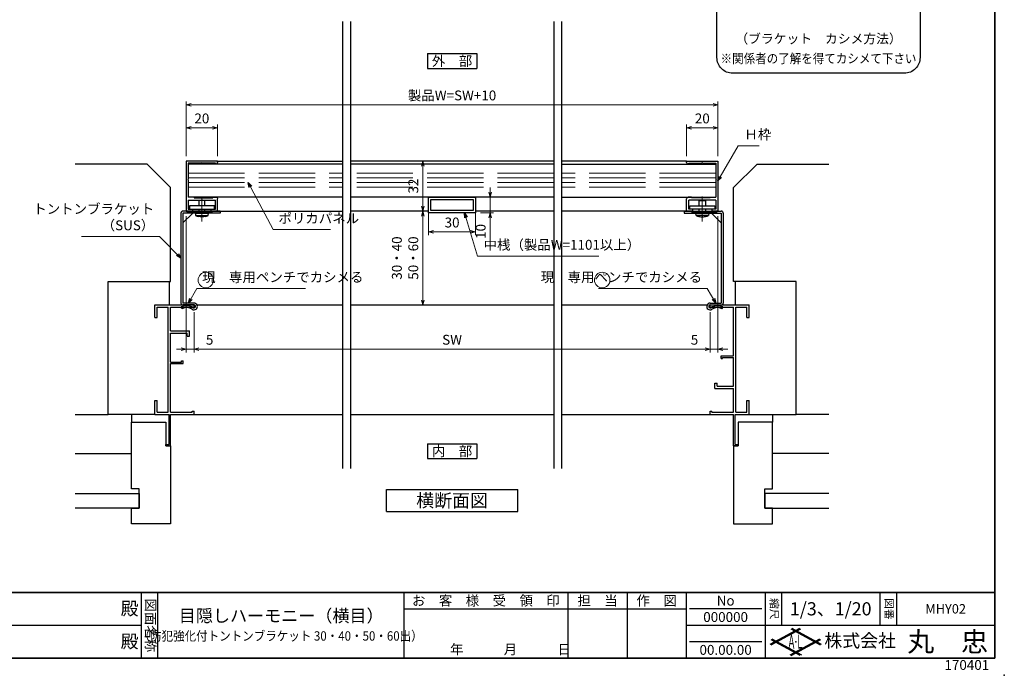
# Model space of a CAD drawing. Units: millimetres. Extents: x -19 to 1133, y 49 to 867.
# Drawn here: x 503 to 1133, y 49 to 468 of the extents above; entities that cross this region are included whole.
import ezdxf
from ezdxf.enums import TextEntityAlignment as Align

# ---------------------------------------------------------------- set-up
doc = ezdxf.new("R2010")
doc.units = ezdxf.units.MM
doc.header["$LTSCALE"] = 3
doc.linetypes.add('ACAD_ISO02W100', pattern=[15, 12, -3])
doc.linetypes.add('ACAD_ISO04W100', pattern=[30, 24, -3, 0, -3])
doc.layers.get('0').update_dxf_attribs({"lineweight": 25})
doc.layers.get('Defpoints').update_dxf_attribs({"color": 151, "lineweight": 25})
for name, color, linetype, lineweight in [('0000寸法', 255, 'Continuous', 20), ('002', 6, 'Continuous', 35), ('003', 2, 'Continuous', 25), ('006', 4, 'ACAD_ISO04W100', 20), ('007', 4, 'ACAD_ISO02W100', 20), ('010', 4, 'Continuous', 20)]:
    doc.layers.add(name, color=color, linetype=linetype, lineweight=lineweight)
doc.layers.add('0000躯体', color=253, linetype='Continuous')
doc.styles.add('AT_VECTOR', font='romans.shx', dxfattribs={"bigfont": 'extfont.shx'})
doc.styles.add('DIM', font='romans.shx', dxfattribs={"width": 0.75, "bigfont": 'extfont.shx'})
doc.styles.add('ｺﾞｼｯｸ（横）', font='txt')
doc.styles.add('ｺﾞｼｯｸ（縦）', font='txt')
doc.dimstyles.new('DIM', dxfattribs={"dimtxt": 3, "dimasz": 1.5, "dimexe": 1, "dimexo": 1.5, "dimgap": 1, "dimtad": 1, "dimdsep": 46, "dimtxsty": 'DIM', "dimblk": 'OPEN30', "dimcen": 0, "dimclrd": 4, "dimclre": 4, "dimclrt": 7, "dimadec": 0, "dimazin": 0, "dimtfac": 1, "dimtmove": 0, "dimatfit": 3, "dimldrblk": 'OPEN30', "dimfxl": 0, "dimlwd": 20, "dimlwe": 20, "dimarcsym": 0})

# ---------------------------------------------------------------- blocks, each defined once
blk = doc.blocks.new('_Open30')
at = {"color": 0, "linetype": 'ByBlock', "lineweight": -2}
for p, q in [((-1, 0.27), (0, 0)), ((0, 0), (-1, -0.27)), ((0, 0), (-1, 0))]:
    blk.add_line(p, q, dxfattribs=at)
blk = doc.blocks.new('*D7')
at = {"layer": '0000寸法', "color": 4, "lineweight": 20, "ltscale": 0.5}
for p, q in [((758.51, 377.74), (762.98, 377.74)), ((760.88, 374.59), (760.88, 348.89)), ((751.95, 345.74), (762.98, 345.74))]:
    blk.add_line(p, q, dxfattribs=at)
at = {"layer": 'Defpoints', "color": 0, "ltscale": 0.5}
for p in [(755.36, 377.74), (748.8, 345.74), (760.88, 345.74)]:
    blk.add_point(p, dxfattribs=at)
at = {"layer": '0000寸法', "color": 4, "lineweight": 20, "ltscale": 0.5, "xscale": 3.15, "yscale": 3.15, "zscale": 3.15}
for p, rotation in [((760.88, 377.74), 90), ((760.88, 345.74), 270)]:
    blk.add_blockref('_Open30', p, dxfattribs=dict(at, rotation=rotation))
at = {"layer": '0000寸法', "color": 7, "ltscale": 0.5, "insert": (755.63, 361.74), "char_height": 6.3, "attachment_point": 5, "rotation": 90, "style": 'DIM'}
blk.add_mtext('32', dxfattribs=at)
blk = doc.blocks.new('*D5')
at = {"layer": '0000寸法', "color": 4, "lineweight": 20, "ltscale": 0.5}
for p, q in [((751.95, 345.74), (762.98, 345.74)), ((760.88, 342.59), (760.88, 288.89)), ((751.95, 285.74), (762.98, 285.74))]:
    blk.add_line(p, q, dxfattribs=at)
at = {"layer": 'Defpoints', "color": 0, "ltscale": 0.5}
for p in [(748.8, 345.74), (748.8, 285.74), (760.88, 285.74)]:
    blk.add_point(p, dxfattribs=at)
at = {"layer": '0000寸法', "color": 4, "lineweight": 20, "ltscale": 0.5, "xscale": 3.15, "yscale": 3.15, "zscale": 3.15}
for p, rotation in [((760.88, 345.74), 90), ((760.88, 285.74), 270)]:
    blk.add_blockref('_Open30', p, dxfattribs=dict(at, rotation=rotation))
at = {"layer": '0000寸法', "color": 7, "ltscale": 0.5, "insert": (750.38, 315.74), "char_height": 6.3, "attachment_point": 5, "rotation": 90, "style": 'DIM'}
blk.add_mtext('30・40\\P50・60', dxfattribs=at)
blk = doc.blocks.new('*D6')
at = {"layer": '0000寸法', "color": 4, "lineweight": 20, "ltscale": 0.5}
for p, q in [((614.62, 281.09), (614.62, 255.34)), ((944.62, 281.09), (944.62, 255.34)), ((617.77, 257.44), (941.47, 257.44))]:
    blk.add_line(p, q, dxfattribs=at)
at = {"layer": 'Defpoints', "color": 0, "ltscale": 0.5}
for p in [(614.62, 284.24), (944.62, 284.24), (944.62, 257.44)]:
    blk.add_point(p, dxfattribs=at)
at = {"layer": '0000寸法', "color": 4, "lineweight": 20, "ltscale": 0.5, "xscale": 3.15, "yscale": 3.15, "zscale": 3.15, "rotation": 180}
blk.add_blockref('_Open30', (614.62, 257.44), dxfattribs=at)
at = {"layer": '0000寸法', "color": 4, "lineweight": 20, "ltscale": 0.5, "xscale": 3.15, "yscale": 3.15, "zscale": 3.15}
blk.add_blockref('_Open30', (944.62, 257.44), dxfattribs=at)
at = {"layer": '0000寸法', "color": 7, "ltscale": 0.5, "insert": (779.62, 262.69), "char_height": 6.3, "attachment_point": 5, "style": 'DIM'}
blk.add_mtext('SW', dxfattribs=at)
blk = doc.blocks.new('UK860')
at = {"layer": '003'}
for p, q in [((103.95, 509.64), (103.95, 529.64)), ((103.95, 529.64), (135.95, 529.64)), ((135.95, 529.64), (135.95, 525.64)), ((105.25, 519.94), (105.25, 528.34)), ((105.25, 528.34), (115.53, 528.34)), ((115.83, 528.64), (115.53, 528.34)), ((115.83, 528.64), (116.13, 528.34)), ((116.13, 528.34), (127.05, 528.34)), ((127.05, 524.64), (127.05, 528.34)), ((127.05, 524.64), (127.55, 524.64)), ((127.55, 524.64), (127.55, 512.64)), ((128.85, 528.34), (134.65, 528.34)), ((128.85, 528.34), (128.85, 519.94)), ((134.65, 528.34), (134.65, 525.64)), ((134.65, 525.64), (135.95, 525.64)), ((104.95, 519.64), (105.25, 519.94)), ((104.95, 519.64), (105.25, 519.34)), ((105.25, 510.94), (105.25, 519.34)), ((128.55, 519.64), (128.85, 519.94)), ((128.55, 519.64), (128.85, 519.34)), ((128.85, 519.34), (128.85, 510.94)), ((105.9, 510.94), (105.25, 510.94)), ((105.9, 510.64), (105.9, 510.94)), ((127.55, 512.64), (127.05, 512.64)), ((127.05, 512.64), (127.05, 510.64)), ((134.65, 510.94), (128.85, 510.94)), ((135.95, 513.64), (134.65, 513.64)), ((134.65, 513.64), (134.65, 510.94)), ((135.95, 513.64), (135.95, 509.64)), ((104.9, 509.64), (103.95, 509.64)), ((135.95, 509.64), (128.05, 509.64))]:
    blk.add_line(p, q, dxfattribs=at)
for centre, start, end in [((104.9, 510.64), 270, 0), ((128.05, 510.64), 180, 270)]:
    blk.add_arc(centre, 1, start, end, dxfattribs=at)
blk = doc.blocks.new('*D14')
at = {"layer": '0000寸法', "color": 4, "lineweight": 20, "ltscale": 0.5}
for p, q in [((609.62, 380.89), (609.62, 415.73)), ((949.62, 380.89), (949.62, 415.73)), ((946.47, 413.63), (612.77, 413.63))]:
    blk.add_line(p, q, dxfattribs=at)
at = {"layer": 'Defpoints', "color": 0, "ltscale": 0.5}
for p in [(609.62, 413.63), (609.62, 377.74), (949.62, 377.74)]:
    blk.add_point(p, dxfattribs=at)
at = {"layer": '0000寸法', "color": 4, "lineweight": 20, "ltscale": 0.5, "xscale": 3.15, "yscale": 3.15, "zscale": 3.15, "rotation": 180}
blk.add_blockref('_Open30', (609.62, 413.63), dxfattribs=at)
at = {"layer": '0000寸法', "color": 4, "lineweight": 20, "ltscale": 0.5, "xscale": 3.15, "yscale": 3.15, "zscale": 3.15}
blk.add_blockref('_Open30', (949.62, 413.63), dxfattribs=at)
at = {"layer": '0000寸法', "color": 7, "ltscale": 0.5, "insert": (779.62, 418.88), "char_height": 6.3, "attachment_point": 5, "style": 'DIM'}
blk.add_mtext('製品W=SW+10', dxfattribs=at)
blk = doc.blocks.new('*D15')
at = {"layer": '0000寸法', "color": 4, "lineweight": 20, "ltscale": 0.5}
for p, q in [((609.62, 342.59), (609.62, 255.34)), ((614.62, 281.09), (614.62, 255.34)), ((606.47, 257.44), (603.32, 257.44)), ((609.62, 257.44), (614.62, 257.44)), ((617.77, 257.44), (628.27, 257.44))]:
    blk.add_line(p, q, dxfattribs=at)
at = {"layer": 'Defpoints', "color": 0, "ltscale": 0.5}
for p in [(609.62, 345.74), (614.62, 284.24), (609.62, 257.44)]:
    blk.add_point(p, dxfattribs=at)
at = {"layer": '0000寸法', "color": 4, "lineweight": 20, "ltscale": 0.5, "xscale": 3.15, "yscale": 3.15, "zscale": 3.15}
blk.add_blockref('_Open30', (609.62, 257.44), dxfattribs=at)
at = {"layer": '0000寸法', "color": 4, "lineweight": 20, "ltscale": 0.5, "xscale": 3.15, "yscale": 3.15, "zscale": 3.15, "rotation": 180}
blk.add_blockref('_Open30', (614.62, 257.44), dxfattribs=at)
at = {"layer": '0000寸法', "color": 7, "ltscale": 0.5, "insert": (624.59, 262.69), "char_height": 6.3, "attachment_point": 5, "style": 'DIM'}
blk.add_mtext('5', dxfattribs=at)
blk = doc.blocks.new('*D16')
at = {"layer": '0000寸法', "color": 4, "lineweight": 20, "ltscale": 0.5}
for p, q in [((949.62, 342.59), (949.62, 255.34)), ((944.62, 281.09), (944.62, 255.34)), ((941.47, 257.44), (930.97, 257.44)), ((949.62, 257.44), (944.62, 257.44)), ((952.77, 257.44), (955.92, 257.44))]:
    blk.add_line(p, q, dxfattribs=at)
at = {"layer": 'Defpoints', "color": 0, "ltscale": 0.5}
for p in [(949.62, 345.74), (944.62, 284.24), (949.62, 257.44)]:
    blk.add_point(p, dxfattribs=at)
at = {"layer": '0000寸法', "color": 4, "lineweight": 20, "ltscale": 0.5, "xscale": 3.15, "yscale": 3.15, "zscale": 3.15}
blk.add_blockref('_Open30', (944.62, 257.44), dxfattribs=at)
at = {"layer": '0000寸法', "color": 4, "lineweight": 20, "ltscale": 0.5, "xscale": 3.15, "yscale": 3.15, "zscale": 3.15, "rotation": 180}
blk.add_blockref('_Open30', (949.62, 257.44), dxfattribs=at)
at = {"layer": '0000寸法', "color": 7, "ltscale": 0.5, "insert": (934.64, 262.69), "char_height": 6.3, "attachment_point": 5, "style": 'DIM'}
blk.add_mtext('5', dxfattribs=at)
blk = doc.blocks.new('*D17')
at = {"layer": '003', "color": 4, "lineweight": 20, "ltscale": 0.5}
for p, q in [((929.62, 380.89), (929.62, 401.03)), ((932.77, 398.93), (946.47, 398.93)), ((949.62, 380.89), (949.62, 401.03))]:
    blk.add_line(p, q, dxfattribs=at)
at = {"layer": 'Defpoints', "color": 0, "ltscale": 0.5}
for p in [(949.62, 398.93), (929.62, 377.74), (949.62, 377.74)]:
    blk.add_point(p, dxfattribs=at)
at = {"layer": '003', "color": 4, "lineweight": 20, "ltscale": 0.5, "xscale": 3.15, "yscale": 3.15, "zscale": 3.15, "rotation": 180}
blk.add_blockref('_Open30', (929.62, 398.93), dxfattribs=at)
at = {"layer": '003', "color": 4, "lineweight": 20, "ltscale": 0.5, "xscale": 3.15, "yscale": 3.15, "zscale": 3.15}
blk.add_blockref('_Open30', (949.62, 398.93), dxfattribs=at)
at = {"layer": '003', "color": 7, "ltscale": 0.5, "insert": (939.62, 404.18), "char_height": 6.3, "attachment_point": 5, "style": 'DIM'}
blk.add_mtext('20', dxfattribs=at)
blk = doc.blocks.new('*D18')
at = {"layer": '003', "color": 4, "lineweight": 20, "ltscale": 0.5}
for p, q in [((609.62, 380.89), (609.62, 401.03)), ((626.47, 398.93), (612.77, 398.93)), ((629.62, 380.89), (629.62, 401.03))]:
    blk.add_line(p, q, dxfattribs=at)
at = {"layer": 'Defpoints', "color": 0, "ltscale": 0.5}
for p in [(609.62, 398.93), (609.62, 377.74), (629.62, 377.74)]:
    blk.add_point(p, dxfattribs=at)
at = {"layer": '003', "color": 4, "lineweight": 20, "ltscale": 0.5, "xscale": 3.15, "yscale": 3.15, "zscale": 3.15, "rotation": 180}
blk.add_blockref('_Open30', (609.62, 398.93), dxfattribs=at)
at = {"layer": '003', "color": 4, "lineweight": 20, "ltscale": 0.5, "xscale": 3.15, "yscale": 3.15, "zscale": 3.15}
blk.add_blockref('_Open30', (629.62, 398.93), dxfattribs=at)
at = {"layer": '003', "color": 7, "ltscale": 0.5, "insert": (619.62, 404.18), "char_height": 6.3, "attachment_point": 5, "style": 'DIM'}
blk.add_mtext('20', dxfattribs=at)
blk = doc.blocks.new('*D23')
at = {"layer": '003', "color": 4, "lineweight": 20, "ltscale": 0.5}
for p, q in [((764.62, 351.49), (764.62, 330.3)), ((794.62, 351.49), (794.62, 330.3)), ((767.77, 332.4), (791.47, 332.4))]:
    blk.add_line(p, q, dxfattribs=at)
at = {"layer": 'Defpoints', "color": 0, "ltscale": 0.5}
for p in [(764.62, 354.64), (794.62, 354.64), (794.62, 332.4)]:
    blk.add_point(p, dxfattribs=at)
at = {"layer": '003', "color": 4, "lineweight": 20, "ltscale": 0.5, "xscale": 3.15, "yscale": 3.15, "zscale": 3.15, "rotation": 180}
blk.add_blockref('_Open30', (764.62, 332.4), dxfattribs=at)
at = {"layer": '003', "color": 4, "lineweight": 20, "ltscale": 0.5, "xscale": 3.15, "yscale": 3.15, "zscale": 3.15}
blk.add_blockref('_Open30', (794.62, 332.4), dxfattribs=at)
at = {"layer": '003', "color": 7, "ltscale": 0.5, "insert": (779.62, 337.65), "char_height": 6.3, "attachment_point": 5, "style": 'DIM'}
blk.add_mtext('30', dxfattribs=at)
blk = doc.blocks.new('*D24')
at = {"layer": '003', "color": 4, "lineweight": 20, "ltscale": 0.5}
for p, q in [((803.97, 357.79), (803.97, 360.94)), ((797.77, 354.64), (806.07, 354.64)), ((803.97, 354.64), (803.97, 344.64)), ((797.77, 344.64), (806.07, 344.64)), ((803.97, 341.49), (803.97, 327.17))]:
    blk.add_line(p, q, dxfattribs=at)
at = {"layer": 'Defpoints', "color": 0, "ltscale": 0.5}
for p in [(794.62, 354.64), (794.62, 344.64), (803.97, 344.64)]:
    blk.add_point(p, dxfattribs=at)
at = {"layer": '003', "color": 4, "lineweight": 20, "ltscale": 0.5, "xscale": 3.15, "yscale": 3.15, "zscale": 3.15}
for p, rotation in [((803.97, 354.64), 270), ((803.97, 344.64), 90)]:
    blk.add_blockref('_Open30', p, dxfattribs=dict(at, rotation=rotation))
at = {"layer": '003', "color": 7, "ltscale": 0.5, "insert": (798.72, 332.76), "char_height": 6.3, "attachment_point": 5, "rotation": 90, "style": 'DIM'}
blk.add_mtext('10', dxfattribs=at)

msp = doc.modelspace()

# ---------------------------------------------------------------- linework, layer by layer
for p, q in [((589.616, 285.743), (614.616, 285.743)), ((589.616, 277.743), (589.616, 285.743)), ((591.116, 284.243), (591.616, 284.243)), ((591.116, 277.743), (591.116, 284.243)), ((591.616, 284.243), (598.116, 284.243)), ((598.116, 217.243), (598.116, 284.243)), ((599.616, 269.243), (599.616, 284.243)), ((599.616, 284.243), (614.616, 284.243)), ((614.616, 284.243), (614.616, 285.743)), ((944.616, 285.743), (969.616, 285.743)), ((944.616, 284.243), (944.616, 285.743)), ((944.616, 284.243), (959.616, 284.243)), ((959.616, 253.243), (959.616, 284.243)), ((961.116, 217.243), (961.116, 284.243)), ((961.116, 284.243), (967.616, 284.243)), ((967.616, 284.243), (968.116, 284.243)), ((968.116, 277.743), (968.116, 284.243)), ((969.616, 277.743), (969.616, 285.743)), ((589.616, 277.743), (591.116, 277.743)), ((968.116, 277.743), (969.616, 277.743)), ((599.616, 269.243), (611.616, 269.243)), ((599.616, 249.243), (599.616, 267.743)), ((599.616, 267.743), (610.206, 267.743)), ((610.206, 265.743), (610.206, 267.743)), ((610.206, 265.743), (611.616, 265.743)), ((611.616, 265.743), (611.616, 269.243)), ((951.616, 253.243), (959.616, 253.243)), ((951.616, 251.533), (951.616, 253.243)), ((952.636, 252.243), (959.616, 252.243)), ((952.636, 251.533), (952.636, 252.243)), ((959.616, 249.243), (959.616, 252.243)), ((599.616, 249.243), (606.596, 249.243)), ((599.616, 217.243), (599.616, 248.243)), ((599.616, 248.243), (607.616, 248.243)), ((606.596, 249.243), (606.596, 249.953)), ((606.596, 249.953), (607.616, 249.953)), ((607.616, 248.243), (607.616, 249.953)), ((951.616, 251.533), (952.636, 251.533)), ((959.616, 248.243), (959.616, 249.243)), ((959.616, 233.743), (959.616, 248.243)), ((947.616, 235.743), (949.026, 235.743)), ((947.616, 232.243), (947.616, 235.743)), ((949.026, 233.743), (949.026, 235.743)), ((949.026, 233.743), (959.616, 233.743)), ((947.616, 232.243), (959.616, 232.243)), ((959.616, 217.243), (959.616, 232.243)), ((589.616, 215.743), (589.616, 224.743)), ((589.616, 224.743), (591.116, 224.743)), ((591.116, 217.243), (591.116, 224.743)), ((968.116, 224.743), (969.616, 224.743)), ((968.116, 217.243), (968.116, 224.743)), ((969.616, 215.743), (969.616, 224.743)), ((589.616, 215.743), (598.616, 215.743)), ((591.116, 217.243), (591.616, 217.243)), ((591.616, 217.243), (598.116, 217.243)), ((598.616, 196.553), (598.616, 215.743)), ((599.616, 217.243), (613.496, 217.243)), ((599.616, 195.743), (599.616, 215.743)), ((599.616, 215.743), (614.616, 215.743)), ((613.496, 217.243), (613.496, 217.863)), ((613.496, 217.863), (614.616, 217.863)), ((614.616, 215.743), (614.616, 217.863)), ((944.616, 215.743), (944.616, 217.863)), ((944.616, 217.863), (945.736, 217.863)), ((944.616, 215.743), (959.616, 215.743)), ((945.736, 217.243), (945.736, 217.863)), ((945.736, 217.243), (959.616, 217.243)), ((959.616, 195.743), (959.616, 215.743)), ((960.616, 215.743), (969.616, 215.743)), ((960.616, 196.553), (960.616, 215.743)), ((961.116, 217.243), (967.616, 217.243)), ((967.616, 217.243), (968.116, 217.243)), ((596.616, 196.553), (598.616, 196.553)), ((596.616, 195.743), (596.616, 196.553)), ((596.616, 195.743), (599.616, 195.743)), ((959.616, 195.743), (962.616, 195.743)), ((960.616, 196.553), (962.616, 196.553)), ((962.616, 195.743), (962.616, 196.553)), ((580.737, 102), (580.737, 60)), ((591.237, 102), (591.237, 60)), ((748.737, 102), (748.737, 60)), ((853.737, 102), (853.737, 60)), ((891.537, 102), (891.537, 60)), ((929.337, 102), (929.337, 60)), ((979.737, 102), (979.737, 60)), ((990.237, 102), (990.237, 81)), ((1053.237, 102), (1053.237, 81)), ((1063.737, 102), (1063.737, 81)), ((748.737, 91.5), (929.337, 91.5)), ((977.637, 91.5), (931.437, 91.5)), ((381.237, 81), (580.737, 81)), ((929.337, 81), (1126.737, 81)), ((983.068, 68.917), (1001.993, 79.102)), ((983.688, 68.583), (1002.613, 78.769)), ((996.166, 78.769), (1015.091, 68.583)), ((996.786, 79.102), (1015.712, 68.917)), ((977.637, 70.5), (931.437, 70.5)), ((983.406, 71.901), (1001.993, 61.898)), ((984.026, 72.235), (1002.952, 62.049)), ((995.827, 62.049), (1014.753, 72.235)), ((996.448, 61.715), (1015.373, 71.901))]:
    msp.add_line(p, q)
at = {"ltscale": 0.5}
for p, q in [((616.545, 285.743), (709.616, 285.743)), ((714.616, 285.743), (844.616, 285.743)), ((849.616, 285.743), (942.688, 285.743)), ((614.616, 215.743), (709.616, 215.743)), ((714.616, 215.743), (844.616, 215.743)), ((849.616, 215.743), (944.616, 215.743))]:
    msp.add_line(p, q, dxfattribs=at)
msp.add_point((999.39, 70.5))
msp.add_point((1132.737, 49), dxfattribs=at)
at = {"layer": '0000躯体', "linetype": 'Continuous'}
for p, q in [((584.616, 375.743), (538.615, 375.743)), ((599.616, 360.743), (584.616, 375.743)), ((959.616, 360.743), (974.616, 375.743)), ((974.616, 375.743), (1020.618, 375.743)), ((599.616, 300.743), (599.616, 360.743)), ((959.616, 300.743), (959.616, 360.743)), ((559.616, 215.743), (559.616, 300.743)), ((559.616, 300.743), (599.616, 300.743)), ((999.616, 300.743), (959.616, 300.743)), ((999.616, 215.743), (999.616, 300.743)), ((538.615, 215.743), (559.616, 215.743)), ((589.616, 215.743), (559.616, 215.743)), ((574.616, 215.743), (574.616, 210.743)), ((969.616, 215.743), (999.616, 215.743)), ((984.616, 215.743), (984.616, 210.743)), ((1020.618, 215.743), (999.616, 215.743)), ((574.616, 168.243), (574.616, 210.743)), ((574.616, 210.743), (596.616, 210.743)), ((596.616, 210.743), (596.616, 195.743)), ((984.616, 210.743), (962.616, 210.743)), ((962.616, 210.743), (962.616, 195.743)), ((984.616, 168.243), (984.616, 210.743)), ((596.616, 195.743), (599.616, 195.743)), ((599.616, 195.743), (599.616, 145.743)), ((959.616, 195.743), (959.616, 145.743)), ((962.616, 195.743), (959.616, 195.743)), ((538.615, 190.743), (574.616, 190.743)), ((1020.618, 190.743), (984.616, 190.743)), ((538.615, 165.243), (579.616, 165.243)), ((579.616, 168.243), (574.616, 168.243)), ((579.616, 155.743), (579.616, 168.243)), ((579.616, 165.243), (579.616, 155.743)), ((979.616, 155.743), (979.616, 168.243)), ((979.616, 168.243), (984.616, 168.243)), ((1020.618, 165.243), (979.616, 165.243)), ((979.616, 165.243), (979.616, 155.743)), ((579.616, 155.743), (538.615, 155.743)), ((574.616, 155.743), (579.616, 155.743)), ((574.616, 145.743), (574.616, 155.743)), ((979.616, 155.743), (1020.618, 155.743)), ((984.616, 155.743), (979.616, 155.743)), ((984.616, 145.743), (984.616, 155.743)), ((599.616, 145.743), (574.616, 145.743)), ((959.616, 145.743), (984.616, 145.743))]:
    msp.add_line(p, q, dxfattribs=at)
at = {"layer": '0000躯体', "ltscale": 0.5}
for p, q in [((598.616, 300.743), (598.616, 285.743)), ((960.616, 300.743), (960.616, 285.743))]:
    msp.add_line(p, q, dxfattribs=at)
at = {"layer": '002'}
for p, q in [((1126.737, 861), (1126.737, 60)), ((-13.263, 102), (1126.737, 102)), ((-13.263, 60), (1126.737, 60))]:
    msp.add_line(p, q, dxfattribs=at)
at = {"layer": '003'}
for p, q in [((763.866, 446.438), (795.366, 446.438)), ((763.866, 446.438), (763.866, 436.988)), ((795.366, 446.438), (795.366, 436.988)), ((763.866, 436.988), (795.366, 436.988)), ((709.616, 375.793), (610.916, 375.793)), ((629.616, 377.743), (709.616, 377.743)), ((844.616, 377.743), (714.616, 377.743)), ((844.616, 375.793), (714.616, 375.793)), ((929.616, 377.743), (849.616, 377.743)), ((849.616, 375.793), (948.316, 375.793)), ((709.616, 354.643), (610.916, 354.643)), ((844.616, 354.643), (714.616, 354.643)), ((849.616, 354.643), (948.316, 354.643)), ((621.616, 352.543), (617.616, 352.543)), ((617.616, 352.543), (617.616, 349.043)), ((617.616, 347.043), (617.616, 345.743)), ((621.616, 349.043), (621.616, 352.543)), ((621.616, 345.743), (621.616, 347.043)), ((937.616, 352.543), (941.616, 352.543)), ((937.616, 349.043), (937.616, 352.543)), ((937.616, 345.743), (937.616, 347.043)), ((941.616, 352.543), (941.616, 349.043)), ((941.616, 347.043), (941.616, 345.743)), ((606.266, 344.543), (606.266, 286.943)), ((631.266, 345.743), (607.466, 345.743)), ((631.266, 344.543), (607.466, 344.543)), ((607.466, 344.543), (607.466, 286.943)), ((613.766, 344.543), (607.466, 338.243)), ((615.466, 344.543), (615.615, 342.843)), ((615.466, 344.543), (623.766, 344.543)), ((615.615, 342.843), (623.618, 342.843)), ((617.479, 342.337), (617.481, 342.341)), ((619.326, 342.341), (619.326, 342.077)), ((619.907, 342.341), (619.907, 342.077)), ((621.752, 342.341), (621.754, 342.337)), ((623.618, 342.843), (623.766, 344.543)), ((629.616, 345.743), (709.616, 345.743)), ((631.266, 345.743), (631.266, 344.543)), ((764.616, 345.743), (714.616, 345.743)), ((844.616, 345.743), (794.616, 345.743)), ((929.616, 345.743), (849.616, 345.743)), ((927.966, 345.743), (951.766, 345.743)), ((927.966, 345.743), (927.966, 344.543)), ((927.966, 344.543), (951.766, 344.543)), ((935.615, 342.843), (935.466, 344.543)), ((943.766, 344.543), (935.466, 344.543)), ((943.618, 342.843), (935.615, 342.843)), ((937.481, 342.341), (937.479, 342.337)), ((939.326, 342.341), (939.326, 342.077)), ((939.907, 342.341), (939.907, 342.077)), ((941.754, 342.337), (941.752, 342.341)), ((943.766, 344.543), (943.618, 342.843)), ((945.466, 344.543), (951.766, 338.243)), ((951.766, 344.543), (951.766, 286.943)), ((952.966, 344.543), (952.966, 286.943)), ((606.891, 283.384), (606.376, 284.468)), ((614.616, 286.943), (607.466, 286.943)), ((614.616, 285.743), (607.466, 285.743)), ((944.616, 286.943), (951.766, 286.943)), ((944.616, 285.743), (951.766, 285.743)), ((952.342, 283.384), (952.857, 284.468)), ((763.866, 196.995), (763.866, 187.545)), ((763.866, 196.995), (795.366, 196.995)), ((795.366, 196.995), (795.366, 187.545)), ((763.866, 187.545), (795.366, 187.545)), ((737.616, 167.742), (821.616, 167.742)), ((737.616, 153.742), (737.616, 167.742)), ((821.616, 153.742), (821.616, 167.742)), ((737.616, 153.742), (821.616, 153.742))]:
    msp.add_line(p, q, dxfattribs=at)
msp.add_lwpolyline([(959.007, 562.674), (1068.859, 562.674, -0.4142136), (1078.859, 552.674), (1078.859, 443.899, -0.4142136), (1068.859, 433.899), (959.007, 433.899, -0.4142136), (949.007, 443.899), (949.007, 552.674, -0.4142136)], format="xyb", close=True, dxfattribs=at)
for points in [[(794.616, 354.643), (794.616, 344.643), (764.616, 344.643), (764.616, 354.643)], [(793.116, 353.143), (793.116, 346.143), (766.116, 346.143), (766.116, 353.143)], [(627.616, 349.043), (611.616, 349.043), (611.616, 347.043), (627.616, 347.043)], [(931.616, 349.043), (947.616, 349.043), (947.616, 347.043), (931.616, 347.043)]]:
    msp.add_lwpolyline(points, close=True, dxfattribs=at)
for points in [[(619.326, 342.077), (619.325, 342.077), (619.035, 342.101), (618.746, 342.133), (618.168, 342.215), (617.824, 342.274), (617.481, 342.341)], [(619.326, 342.341), (619.616, 342.337), (619.907, 342.341)], [(621.752, 342.341), (621.161, 342.231), (620.566, 342.143), (620.237, 342.105), (619.907, 342.077)], [(937.481, 342.341), (938.071, 342.231), (938.667, 342.143), (938.996, 342.105), (939.326, 342.077)], [(939.907, 342.341), (939.617, 342.337), (939.326, 342.341)], [(939.907, 342.077), (939.908, 342.077), (940.198, 342.101), (940.487, 342.133), (941.065, 342.215), (941.409, 342.274), (941.752, 342.341)]]:
    msp.add_lwpolyline(points, dxfattribs=at)
for centre, radius, start, end in [((607.466, 344.543), 1.2, 90, 180), ((620.727, 358.004), 16, 251.367581, 258.285904), ((618.506, 358.004), 16, 281.714052, 288.632419), ((940.727, 358.004), 16, 251.367581, 258.285948), ((938.506, 358.004), 16, 281.714096, 288.632419), ((951.766, 344.543), 1.2, 0, 90), ((607.466, 286.943), 1.2, 180, 270), ((609.81, 277.243), 8, 57.519624, 115.421104), ((609.81, 277.243), 6.8, 57.519624, 115.421104), ((614.616, 284.793), 2.15, 237.519624, 90), ((614.616, 284.793), 0.95, 237.519624, 90), ((944.616, 284.793), 2.15, 90, 302.480376), ((944.616, 284.793), 0.95, 90, 302.480376), ((949.423, 277.243), 8, 64.578896, 122.480376), ((949.423, 277.243), 6.8, 64.578896, 122.480376), ((951.766, 286.943), 1.2, 270, 0)]:
    msp.add_arc(centre, radius, start, end, dxfattribs=at)
at = {"layer": '006'}
for p, q in [((619.616, 355.146), (619.616, 339.033)), ((939.616, 355.146), (939.616, 339.033))]:
    msp.add_line(p, q, dxfattribs=at)
at = {"layer": '007'}
for p, q in [((610.994, 370.068), (709.616, 370.068)), ((610.994, 367.068), (709.616, 367.068)), ((844.616, 370.068), (714.616, 370.068)), ((844.616, 367.068), (714.616, 367.068)), ((948.239, 370.068), (849.616, 370.068)), ((948.239, 367.068), (849.616, 367.068)), ((610.994, 364.068), (709.616, 364.068)), ((610.994, 361.068), (709.616, 361.068)), ((844.616, 364.068), (714.616, 364.068)), ((844.616, 361.068), (714.616, 361.068)), ((948.239, 364.068), (849.616, 364.068)), ((948.239, 361.068), (849.616, 361.068))]:
    msp.add_line(p, q, dxfattribs=at)
at = {"layer": '010'}
for p, q in [((610.266, 345.743), (610.266, 344.543)), ((610.266, 345.143), (626.266, 345.143)), ((626.266, 345.743), (626.266, 344.543)), ((932.966, 345.743), (932.966, 344.543)), ((948.966, 345.143), (932.966, 345.143)), ((948.966, 345.743), (948.966, 344.543))]:
    msp.add_line(p, q, dxfattribs=at)
at = {"layer": '010', "ltscale": 0.5}
for centre in [(622.154, 301.659), (875.615, 301.659)]:
    msp.add_circle(centre, 4.957, dxfattribs=at)
at = {"layer": 'Defpoints', "ltscale": 0.5}
for p, q in [((709.616, 466.886), (709.616, 181.175)), ((714.616, 466.886), (714.616, 181.175)), ((844.616, 466.886), (844.616, 181.175)), ((849.616, 466.886), (849.616, 181.175))]:
    msp.add_line(p, q, dxfattribs=at)

# ---------------------------------------------------------------- block references
at = {"layer": '003', "xscale": -1, "rotation": 90}
msp.add_blockref('UK860', (1139.255, 481.697), dxfattribs=at)
at = {"layer": '003', "rotation": 270}
msp.add_blockref('UK860', (419.978, 481.697), dxfattribs=at)

# ---------------------------------------------------------------- texts
for s, height, style, p in [('（ブラケット\u3000カシメ方法）', 6, 'AT_VECTOR', (1013.953, 455.993)), ('外\u3000部', 6.3, 'AT_VECTOR', (779.616, 441.713)), ('内\u3000部', 6.3, 'AT_VECTOR', (779.616, 192.27)), ('横断面図', 8.4, 'AT_VECTOR', (779.616, 160.742)), ('お\u3000客\u3000様\u3000受\u3000領\u3000印', 6.3, 'ｺﾞｼｯｸ（横）', (801.237, 96.75)), ('担\u3000当', 6.3, 'ｺﾞｼｯｸ（横）', (872.637, 96.75)), ('作\u3000図', 6.3, 'ｺﾞｼｯｸ（横）', (910.437, 96.75)), ('殿', 8.4, 'ｺﾞｼｯｸ（横）', (573.417, 91.679)), ('No', 6.3, 'ｺﾞｼｯｸ（横）', (954.537, 96.75)), ('1/3、1/20', 8.4, 'ｺﾞｼｯｸ（横）', (1021.737, 91.5)), ('MHY02', 6, 'ｺﾞｼｯｸ（横）', (1095.237, 91.5)), ('目隠しハーモニー（横目）', 8, 'ｺﾞｼｯｸ（横）', (670.364, 87.077)), ('殿', 8.4, 'ｺﾞｼｯｸ（横）', (573.417, 70.679)), ('株式会社', 8.4, 'ｺﾞｼｯｸ（横）', (1040.568, 71.163)), ('丸\u3000忠', 12.6, 'ｺﾞｼｯｸ（横）', (1096.514, 70.5)), ('年\u3000\u3000\u3000月\u3000\u3000\u3000日', 6.3, 'ｺﾞｼｯｸ（横）', (816.98, 65.604)), ('170401', 6.3, 'ｺﾞｼｯｸ（横）', (1108.773, 55.608))]:
    msp.add_text(s, height=height, dxfattribs=dict(style=style)).set_placement(p, align=Align.MIDDLE_CENTER)
at = {"width": 0.9}
for s, style, p in [('※関係者の了解を得てカシメて下さい', 'AT_VECTOR', (1013.953, 443.311)), ('（防犯強化付トントンブラケット 30・40・50・60出）', 'ｺﾞｼｯｸ（横）', (669.987, 74.158))]:
    msp.add_text(s, height=6, dxfattribs=dict(at, style=style)).set_placement(p, align=Align.MIDDLE_CENTER)
at = {"style": 'ｺﾞｼｯｸ（縦）'}
for s, height, p in [('図面名称', 6.3, (585.987, 81)), ('縮尺', 5, (984.987, 91.5)), ('図番', 5, (1058.487, 91.5))]:
    msp.add_text(s, height=height, rotation=270, dxfattribs=at).set_placement(p, align=Align.MIDDLE)
at = {"style": 'ｺﾞｼｯｸ（横）', "width": 0.636078}
msp.add_text('ＡＬ', height=8.82, dxfattribs=at).set_placement((993.907, 66.09), (1004.872, 66.09), align=Align.FIT)
at = {"layer": '0000寸法', "color": 7, "ltscale": 0.5, "char_height": 6.3, "style": 'DIM'}
for s, insert, attachment_point in [('Ｈ枠', (966.549, 389.609), 7), ('トントンブラケット\\P（SUS）', (589.183, 331.562), 9), ('ポリカパネル', (668.596, 336.018), 7), ('中桟（製品W=1101以上）', (799.786, 319.1), 7), ('現\u3000専用ペンチでカシメる', (619.794, 298.42), 7), ('現\u3000専用ペンチでカシメる', (939.439, 298.42), 9)]:
    msp.add_mtext(s, dxfattribs=dict(at, insert=insert, attachment_point=attachment_point))
at = {"layer": 'Defpoints', "style": 'ｺﾞｼｯｸ（横）'}
for s, p in [('000000', (954.537, 86.25)), ('00.00.00', (954.537, 65.25))]:
    msp.add_text(s, height=6.3, dxfattribs=at).set_placement(p, align=Align.MIDDLE_CENTER)

# ---------------------------------------------------------------- dimensions: what is measured, and where the dimension line sits
at = {"layer": '0000寸法', "ltscale": 0.5}
for base, p1, p2, angle, text, picture, middle in [((609.616, 413.632), (949.616, 377.743), (609.616, 377.743), 180, '製品W=SW+10', '*D14', (779.616, 418.882)), ((760.881, 285.743), (748.801, 345.743), (748.801, 285.743), 90, '30・40\\P50・<>', '*D5', (750.381, 315.743))]:
    dim = msp.add_linear_dim(base=base, p1=p1, p2=p2, angle=angle, text=text, dimstyle='DIM', override={"dimscale": 2.1, "dimadec": 2, "dimazin": 2, "dimtfill": 1}, dxfattribs=at)
    dim.commit()
    dim.dimension.update_dxf_attribs({"geometry": picture, "text_midpoint": middle})
dim = msp.add_linear_dim(base=(760.881, 345.743), p1=(755.363, 377.743), p2=(748.801, 345.743), angle=90, dimstyle='DIM', override={"dimscale": 2.1, "dimadec": 2, "dimazin": 2, "dimtfill": 1}, dxfattribs=at)
dim.commit()
dim.dimension.update_dxf_attribs({"geometry": '*D7', "text_midpoint": (755.631, 361.743)})
dim = msp.add_linear_dim(base=(609.616, 257.44), p1=(614.616, 284.243), p2=(609.616, 345.743), dimstyle='DIM', override={"dimscale": 2.1, "dimadec": 2, "dimazin": 2, "dimtfill": 1}, dxfattribs=at)
dim.commit()
dim.dimension.update_dxf_attribs({"geometry": '*D15', "text_midpoint": (624.591, 257.44), "dimtype": 160})
dim = msp.add_linear_dim(base=(949.616, 257.44), p1=(944.616, 284.243), p2=(949.616, 345.743), angle=180, dimstyle='DIM', override={"dimscale": 2.1, "dimadec": 2, "dimazin": 2, "dimtfill": 1}, dxfattribs=at)
dim.commit()
dim.dimension.update_dxf_attribs({"geometry": '*D16', "text_midpoint": (934.641, 257.44), "dimtype": 160})
dim = msp.add_linear_dim(base=(944.616, 257.44), p1=(614.616, 284.243), p2=(944.616, 284.243), text='SW', dimstyle='DIM', override={"dimscale": 2.1, "dimadec": 2, "dimazin": 2, "dimtfill": 1}, dxfattribs=at)
dim.commit()
dim.dimension.update_dxf_attribs({"geometry": '*D6', "text_midpoint": (779.616, 262.69)})
at = {"layer": '003', "ltscale": 0.5}
for base, p1, p2, angle, override, picture, middle in [((609.616, 398.932), (629.616, 377.743), (609.616, 377.743), 180, {"dimscale": 2.1, "dimadec": 2, "dimazin": 2, "dimtfill": 1}, '*D18', (619.616, 404.182)), ((803.973, 344.643), (794.616, 354.643), (794.616, 344.643), 90, {"dimscale": 2.1, "dimadec": 2, "dimazin": 2}, '*D24', (798.723, 332.755))]:
    dim = msp.add_linear_dim(base=base, p1=p1, p2=p2, angle=angle, dimstyle='DIM', override=override, dxfattribs=at)
    dim.commit()
    dim.dimension.update_dxf_attribs({"geometry": picture, "text_midpoint": middle})
for base, p1, p2, override, picture, middle in [((949.616, 398.932), (929.616, 377.743), (949.616, 377.743), {"dimscale": 2.1, "dimadec": 2, "dimazin": 2, "dimtfill": 1}, '*D17', (939.616, 404.182)), ((794.616, 332.402), (764.616, 354.643), (794.616, 354.643), {"dimscale": 2.1, "dimadec": 2, "dimazin": 2}, '*D23', (779.616, 337.652))]:
    dim = msp.add_linear_dim(base=base, p1=p1, p2=p2, dimstyle='DIM', override=override, dxfattribs=at)
    dim.commit()
    dim.dimension.update_dxf_attribs({"geometry": picture, "text_midpoint": middle})

# ---------------------------------------------------------------- leaders
at = {"layer": '0000寸法', "ltscale": 0.5, "annotation_type": 0, "has_hookline": 1}
for points, hookline_direction, text_width in [([(949.616, 365.034), (962.592, 387.509), (964.449, 387.509)], 0, 9.45), ([(649.265, 364.068), (665.115, 333.918), (666.496, 333.918)], 0, 33.39), ([(787.596, 344.643), (795.922, 317), (797.686, 317)], 0, 73.62), ([(606.266, 315.743), (592.547, 329.462), (591.283, 329.462)], 1, 46.62), ([(611.041, 286.943), (616.456, 296.32), (617.694, 296.32)], 0, 66.15), ([(948.191, 286.943), (942.777, 296.32), (941.539, 296.32)], 1, 66.15)]:
    msp.add_leader(points, dimstyle='DIM', override={"dimscale": 2.1, "dimgap": 1, "dimtad": 1, "dimadec": 2, "dimazin": 2, "dimtfill": 1}, dxfattribs=dict(at, hookline_direction=hookline_direction, text_width=text_width))

doc.saveas('drawing.dxf')
